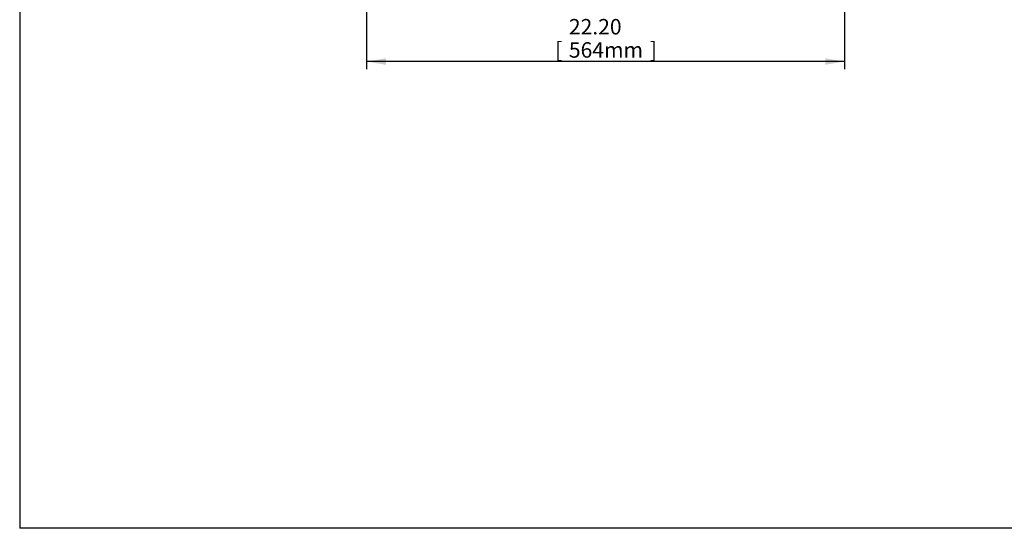
# Model space of a CAD drawing. Units: inches. Extents: x 1.6 to 32.6, y 1 to 21.
# Drawn here: x 1.6 to 9.5, y 1 to 5.1 of the extents above; entities that cross this region are included whole.
import ezdxf
from ezdxf.enums import TextEntityAlignment as Align

# ---------------------------------------------------------------- set-up
doc = ezdxf.new("R2010")
doc.units = ezdxf.units.IN
doc.header["$MEASUREMENT"] = 0
doc.layers.add('asize', color=7, linetype='Continuous')
doc.layers.add('BORDER', color=7, linetype='Continuous')
doc.styles.add('SEACAD_arial_ttf', font='arial.ttf')
doc.dimstyles.new('ANSImm', dxfattribs={"dimtxt": 0.125, "dimasz": 0.15625, "dimexe": 0.0625, "dimexo": 0.0625, "dimgap": 0.0625, "dimtad": 1, "dimlfac": 5.747126, "dimzin": 4, "dimdsep": 46, "dimtxsty": 'SEACAD_arial_ttf', "dimblk1": '_SE_FILLED', "dimblk2": '_SE_FILLED', "dimsah": 1, "dimcen": 0.0625, "dimadec": 0, "dimazin": 0, "dimtfac": 1, "dimtofl": 0, "dimtmove": 0, "dimatfit": 3, "dimfxl": 0, "dimtolj": 1, "dimtzin": 4, "dimarcsym": 0})

# ---------------------------------------------------------------- blocks, each defined once
blk = doc.blocks.new('DMBLK27')
at = {"layer": 'asize', "linetype": 'Continuous', "lineweight": 30}
for points in [[(4.5217, 4.7626), (4.5217, 4.8147), (4.3655, 4.7886)], [(8.0729, 4.7626), (8.2291, 4.7886), (8.0729, 4.8147)]]:
    blk.add_hatch(color=7, dxfattribs=at).paths.add_polyline_path(points)
at = {"layer": 'asize', "color": 7, "linetype": 'Continuous', "lineweight": 30}
for p, q in [((4.3655, 6.8599), (4.3655, 4.7261)), ((8.2291, 6.8599), (8.2291, 4.7261)), ((8.2291, 4.7886), (4.3655, 4.7886))]:
    blk.add_line(p, q, dxfattribs=at)
at = {"layer": 'asize', "color": 7, "linetype": 'Continuous', "lineweight": 30, "style": 'SEACAD_arial_ttf'}
for s, p in [('22.20', (6.0011, 5.1324)), ('[', (5.8897, 4.9449)), ('564mm', (6.0011, 4.9449)), (']', (6.656, 4.9449))]:
    blk.add_text(s, height=0.125, dxfattribs=at).set_placement(p, align=Align.TOP_LEFT)
blk = doc.blocks.new('_SE_FILLED')
at = {"color": 0}
blk.add_line((0, 0), (-1, 0), dxfattribs=at)
blk.add_solid([(0, 0), (-1, -0.1665), (-1, 0.1665), (0, 0)], dxfattribs=at)
blk = doc.blocks.new('DFT')
at = {"layer": 'BORDER', "color": 5, "linetype": 'Continuous', "lineweight": 30}
for p in [(1.409, 20.9229), (32.4835, 0.9288)]:
    blk.add_line(p, (1.409, 0.9288), dxfattribs=at)

msp = doc.modelspace()

# ---------------------------------------------------------------- block references
msp.add_blockref('DFT', (0.1528, 0.0875))

# ---------------------------------------------------------------- dimensions: what is measured, and where the dimension line sits
at = {"layer": 'asize', "color": 7, "linetype": 'Continuous', "lineweight": 30}
dim = msp.add_linear_dim(base=(8.2291, 4.7886), p1=(8.2291, 6.9224), p2=(4.3655, 6.9224), angle=180, text='\\A1;<>', dimstyle='ANSImm', override={"dimpost": '\\X'}, dxfattribs=at)
dim.commit()
dim.dimension.update_dxf_attribs({"geometry": 'DMBLK27', "text_midpoint": (6.2973, 4.7886), "dimtype": 161})

doc.saveas('drawing.dxf')
